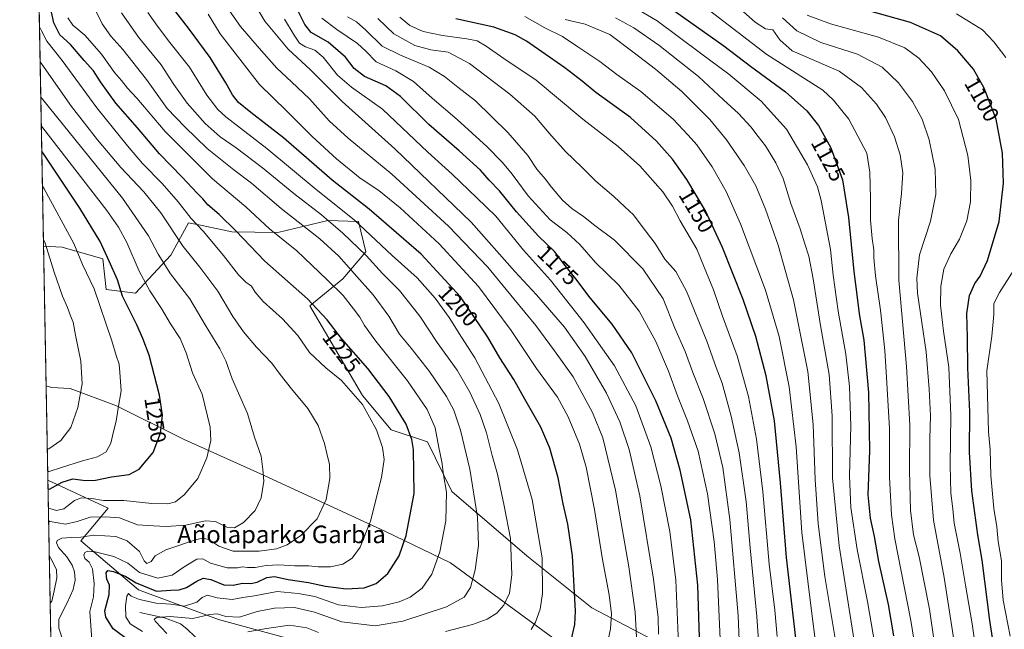
# Model space of a CAD drawing. Units: metres. Extents: x 627314 to 630754, y 4762003 to 4764381.
# Drawn here: x 627314 to 627763, y 4763555 to 4763833 of the extents above; entities that cross this region are included whole.
import ezdxf
from ezdxf.enums import TextEntityAlignment as Align

# ---------------------------------------------------------------- set-up
doc = ezdxf.new("R2010")
doc.units = ezdxf.units.M
doc.header["$MEASUREMENT"] = 0
for name, color, linetype, lineweight in [('Arbolado forestal CxS', 92, 'Continuous', 0), ('Comarca CxS', 21, 'Continuous', 0), ('Comunidad Autónoma CxS', 142, 'Continuous', 0), ('Corriente natural lineal', 142, 'Continuous', 13), ('Curva de nivel maestra', 30, 'Continuous', 30), ('Curva de nivel normal', 30, 'Continuous', 0), ('Espacio natural protegido', 121, 'Continuous', 13), ('Espacio natural protegido CxS', 121, 'Continuous', 0), ('Municipio CxS', 4, 'Continuous', 0), ('Pastizal CxS', 92, 'Continuous', 0), ('Provincia CxS', 1, 'Continuous', 0), ('Rótulo de curva de nivel directora', 7, 'Continuous', 0), ('Texto cartográfico', 7, 'Continuous', 0)]:
    doc.layers.add(name, color=color, linetype=linetype, lineweight=lineweight)
doc.styles.add('Style-Arial', font='txt')

# ---------------------------------------------------------------- blocks, each defined once
blk = doc.blocks.new('*U9')
at = {"layer": 'Arbolado forestal CxS', "color": 92, "linetype": 'Continuous', "lineweight": 0}
for points in [[(627329.6255999999, 4763485.194, 1242.696100000001), (627327.0522999996, 4763623.489200001, 1254.360000000001), (627354.4687000001, 4763610.616900001, 1243.513399999996), (627341.9962999999, 4763595.801100001, 1234.663799999995), (627368.3973000003, 4763573.344699999, 1223.8508), (627404.8192999996, 4763559.9439, 1214.502699999997), (627448.8432999998, 4763547.936100001, 1205.653999999995)], [(627624.3183000004, 4763539.2927, 1175.313599999994), (627574.9933000002, 4763565.197699999, 1198.1737), (627545.3976999996, 4763588.874299999, 1207.720600000001), (627511.2660999997, 4763618.197899999, 1219.126300000004), (627500.1095000004, 4763640.8983, 1222.331000000006), (627483.5055000001, 4763646.352700001, 1227.823499999999), (627470.5535000004, 4763662.0339, 1228.732300000003), (627446.4040999999, 4763702.955499999, 1225.457599999994), (627461.4562999997, 4763715.270300001, 1217.303799999994), (627472.0636999998, 4763727.5131, 1208.717000000004), (627468.6681000004, 4763741.440099999, 1203.820300000007), (627454.6848999998, 4763741.852700001, 1209.128800000006), (627431.9007000001, 4763736.405900001, 1218.883600000001), (627410.9315, 4763736.7073, 1225.420400000003), (627397.4203000005, 4763739.533700001, 1228.805900000007), (627391.1722999997, 4763740.840700001, 1230.611799999999), (627383.1460999995, 4763726.096700001, 1237.499899999995), (627366.9027000006, 4763708.6801, 1247.167199999996), (627353.5346999997, 4763710.373500001, 1252.744300000006), (627352.0447000006, 4763724.3303, 1250.981499999994), (627333.5356999999, 4763729.754699999, 1257.087799999994), (627325.0672000004, 4763730.1656, 1260.180099999998), (627314.1500000004, 4764316.859999999, 1194.7549)]]:
    blk.add_polyline3d(points, dxfattribs=at)

msp = doc.modelspace()

# ---------------------------------------------------------------- linework, layer by layer
at = {"layer": 'Arbolado forestal CxS', "color": 92, "linetype": 'Continuous', "lineweight": 0, "extrusion": (-0.003749402620635409, 0.2014954810945743, 0.9794822678734181), "elevation": 958752.3313336351, "flags": 128}
msp.add_lwpolyline([(-715844.039336996, -4653495.965094069), (-715844.0393369959, -4653870.959706018)], dxfattribs=at)
at = {"layer": 'Arbolado forestal CxS', "color": 92, "linetype": 'Continuous', "lineweight": 0, "extrusion": (0.001563319971288157, -0.0840132307784557, 0.9964634128179687), "elevation": -397976.762784096, "flags": 128}
msp.add_lwpolyline([(715844.7356978826, 4734291.500062472), (715844.7356978826, 4734430.310117201)], dxfattribs=at)
at = {"layer": 'Arbolado forestal CxS', "color": 92, "linetype": 'Continuous', "lineweight": 0}
for points in [[(627624.3183000004, 4763539.2927, 1175.313599999994), (627574.9933000002, 4763565.197699999, 1198.1737), (627545.3976999996, 4763588.874299999, 1207.720600000001), (627511.2660999997, 4763618.197899999, 1219.126300000004), (627500.1095000004, 4763640.8983, 1222.331000000006), (627483.5055000001, 4763646.352700001, 1227.823499999999), (627470.5535000004, 4763662.0339, 1228.732300000003), (627446.4040999999, 4763702.955499999, 1225.457599999994), (627461.4562999997, 4763715.270300001, 1217.303799999994), (627472.0636999998, 4763727.5131, 1208.717000000004), (627468.6681000004, 4763741.440099999, 1203.820300000007), (627454.6848999998, 4763741.852700001, 1209.128800000006), (627431.9007000001, 4763736.405900001, 1218.883600000001), (627410.9315, 4763736.7073, 1225.420400000003), (627397.4203000005, 4763739.533700001, 1228.805900000007), (627391.1722999997, 4763740.840700001, 1230.611799999999), (627383.1460999995, 4763726.096700001, 1237.499899999995), (627366.9027000006, 4763708.6801, 1247.167199999996), (627353.5346999997, 4763710.373500001, 1252.744300000006), (627352.0447000006, 4763724.3303, 1250.981499999994), (627333.5356999999, 4763729.754699999, 1257.087799999994), (627325.0672000004, 4763730.1656, 1260.180099999998)], [(627327.0522999996, 4763623.489200001, 1254.360000000001), (627354.4687000001, 4763610.616900001, 1243.513399999996), (627341.9962999999, 4763595.801100001, 1234.663799999995), (627368.3973000003, 4763573.344699999, 1223.8508), (627404.8192999996, 4763559.9439, 1214.502699999997), (627448.8432999998, 4763547.936100001, 1205.653999999995)]]:
    msp.add_polyline3d(points, dxfattribs=at)
at = {"layer": 'Comarca CxS', "color": 21, "linetype": 'Continuous', "lineweight": 0, "flags": 128}
msp.add_lwpolyline([(628436.960157561, 4762023.664557901), (627357.2000009735, 4762003.339982349), (627326.2514999999, 4763666.521099999), (627322.5616999994, 4763864.813200002), (627314.1500009741, 4764316.859982328), (628511.6304207522, 4764339.418616057), (630709.3400009992, 4764380.819982329), (630739.3014760902, 4762812.198785251), (630753.5300009989, 4762067.26998235), (629623.0356368244, 4762045.990393883), (629621.1852069383, 4762045.955562759)], close=True, dxfattribs=at)
at = {"layer": 'Comunidad Autónoma CxS', "color": 142, "linetype": 'Continuous', "lineweight": 0, "flags": 128}
msp.add_lwpolyline([(628436.960157561, 4762023.664557901), (627357.2000009735, 4762003.339982349), (627326.2514999999, 4763666.521099999), (627322.5616999994, 4763864.813200002), (627314.1500009741, 4764316.859982328), (628511.6304207522, 4764339.418616057), (630709.3400009992, 4764380.819982329), (630739.3014760902, 4762812.198785251), (630753.5300009989, 4762067.26998235), (629623.0356368244, 4762045.990393883), (629621.1852069383, 4762045.955562759)], close=True, dxfattribs=at)
at = {"layer": 'Corriente natural lineal', "color": 142, "linetype": 'Continuous', "lineweight": 13}
msp.add_polyline3d([(627369, 4763563, 1216.994900000005), (627380.2002999998, 4763560.6788, 1216.230500000005), (627387.5009000005, 4763557.9332, 1213.951100000006), (627390.3293000003, 4763555.6569, 1212.675700000007), (627401.7951999997, 4763544.6435, 1205.017500000002)], dxfattribs=at)
at = {"layer": 'Curva de nivel maestra', "color": 30, "linetype": 'Continuous', "lineweight": 30, "flags": 128}
for points, elevation in [([(627364.4900000002, 4763549.800100001), (627356.7699999996, 4763555.5801), (627353.4199999999, 4763560.950099999), (627352.9600000001, 4763563.780099999), (627354.9900000002, 4763571.2301), (627355.1399999997, 4763575.590100001), (627353.9500000002, 4763578.200099999), (627353.6299999999, 4763581.090100001), (627354.3899999997, 4763582.1601), (627356.9900000002, 4763581.7601), (627362.4800000006, 4763579.460100001), (627367.3200000003, 4763576.590100001), (627376.5, 4763572.8201), (627383.1200000001, 4763573.2301), (627386.9400000004, 4763573.4001), (627390.25, 4763574.4801), (627394.9100000003, 4763577.420100001), (627397.8700000001, 4763578.670100001), (627401.2599999999, 4763578.050100001), (627407.1699999999, 4763575.710100001), (627411.4400000004, 4763575.540100001), (627415.7300000006, 4763576.460100001), (627419.5, 4763576.3301), (627422.4199999999, 4763576.960100001), (627426.8399999999, 4763579.040100001), (627430.4199999999, 4763579.520099999), (627436.6399999997, 4763578.0801), (627445.9199999999, 4763576.690099999), (627453.6500000004, 4763575.0801), (627463.0700000003, 4763573.880100001), (627471.2000000002, 4763574.360099999), (627476.6399999997, 4763576.300100001), (627482.0800000001, 4763580.840100001), (627487.2000000002, 4763588.850099999), (627490.3600000005, 4763598.140100001), (627493.9699999997, 4763617.3201), (627493.7300000006, 4763637.460100001), (627493.04, 4763641.9001), (627490.4400000004, 4763648.9301), (627482.6600000003, 4763661.5601), (627472.8799999999, 4763674.380100001), (627460.9100000003, 4763687.9801), (627454.2999999998, 4763696.620100001), (627445.4100000003, 4763706.120100001), (627425.9500000002, 4763723.290100001), (627412.6799999997, 4763737.100099999), (627405.1299999999, 4763744.630100001), (627399.9400000004, 4763749.0601), (627397.6600000003, 4763751.6801), (627395.0199999996, 4763754.390100001), (627388.3099999997, 4763761.690099999), (627377.9699999997, 4763772.200099999), (627367.9299999997, 4763784.0801), (627357.9600000001, 4763795.420100001), (627350.9600000001, 4763805.0801), (627347.75, 4763810.1801), (627343.5199999996, 4763814.850099999), (627337.3099999997, 4763822.0801), (627332.4699999997, 4763826.600099999), (627329.7400000002, 4763832.090100001), (627327.8799999999, 4763840.4301)], 1225), ([(627565.6200000001, 4763550.3201), (627567.3700000001, 4763557.5701), (627567.6900000004, 4763563.600099999), (627566.3200000003, 4763588.9101), (627564.1399999997, 4763603.350099999), (627561.9699999997, 4763612.620100001), (627559.6799999997, 4763624.5601), (627555.9000000004, 4763638.090100001), (627551.7699999996, 4763647.550100001), (627544.4699999997, 4763660.360099999), (627539.5199999996, 4763669.350099999), (627533.0499999998, 4763679.190099999), (627527.6200000001, 4763688.600099999), (627515.1500000004, 4763706.9801), (627497.2400000002, 4763726.530099999), (627473.5800000001, 4763747.090100001), (627456.7100000001, 4763760.2301), (627434.5099999999, 4763779.550100001), (627419.5800000001, 4763791.0801), (627413.9299999997, 4763795.7501), (627411.1399999997, 4763799.2501), (627408.2199999997, 4763804.700099999), (627401, 4763816.2401), (627391.0899999999, 4763829.550100001), (627383.8799999999, 4763839.020099999)], 1200), ([(627624.3600000005, 4763546.770099999), (627623.4299999997, 4763575.520099999), (627620.1500000004, 4763605.360099999), (627615.4100000003, 4763628.030099999), (627611.2000000002, 4763642.600099999), (627604.2999999998, 4763659.670100001), (627593.2699999996, 4763681.540100001), (627584.3600000005, 4763694.600099999), (627574.3799999999, 4763706.600099999), (627567.7999999998, 4763715.2401), (627562.9699999997, 4763721.280099999), (627558.0999999996, 4763727.720100001), (627550.7699999996, 4763734.7501), (627540.7400000002, 4763745.840100001), (627532.8899999997, 4763755.4101), (627528.2300000006, 4763760.3301), (627524.2999999998, 4763764.8201), (627514.5899999999, 4763773.700099999), (627500.7199999997, 4763785.630100001), (627487.7999999998, 4763798.4301), (627481.0499999998, 4763803.290100001), (627471.4600000001, 4763807.5801), (627466.7300000006, 4763811.1801), (627462.75, 4763816.360099999), (627454.8399999999, 4763823.2501), (627447.04, 4763827.6501), (627444.1900000004, 4763831.280099999), (627440.9500000002, 4763837.700099999)], 1175), ([(627610.3499999996, 4763839.200099999), (627635.3300000001, 4763821.600099999), (627647.4400000004, 4763812.2501), (627663.3399999999, 4763800.520099999), (627673.1600000003, 4763791.860099999), (627678.4699999997, 4763785.190099999), (627684.0499999998, 4763774.960100001), (627689.3399999999, 4763760.4001), (627692.1500000004, 4763743.2401), (627694.4900000002, 4763718.5801), (627696.1100000005, 4763706.720100001), (627697.04, 4763699.350099999), (627699.04, 4763687.220100001), (627701.1900000004, 4763663.4001), (627701.6399999997, 4763637.0001), (627701, 4763616.7301), (627701.9699999997, 4763606.030099999), (627703.75, 4763597.780099999), (627705.8200000003, 4763586.340100001), (627710.2400000002, 4763566.770099999), (627712.6100000005, 4763552.4101)], 1125), ([(627766.1699999999, 4763497.300100001), (627756.5, 4763559.460100001), (627753, 4763586.9801), (627751.1299999999, 4763598.530099999), (627748.3600000005, 4763618.530099999), (627747.3399999999, 4763636.2601), (627747.4100000003, 4763654.6601), (627746.5700000003, 4763674.670100001), (627746.4400000004, 4763688.540100001), (627746.1200000001, 4763699.4101), (627747.2699999996, 4763707.5801), (627749.7400000002, 4763713.1501), (627752.1600000003, 4763716.4101), (627755.5499999998, 4763723.610099999), (627760.8700000001, 4763741.440099999), (627762.79, 4763758.940099999), (627762.3300000001, 4763772.640100001), (627759.4100000003, 4763788.020099999), (627754.0499999998, 4763802.210100001), (627749.1200000001, 4763810.8301), (627741.9800000006, 4763819.2601), (627734.04, 4763826.020099999), (627720.3499999996, 4763832.2401), (627699.6399999997, 4763837.9901)], 1100), ([(627669.5199999996, 4763539.4901), (627663.8099999997, 4763588.190099999), (627661.1399999997, 4763622.1801), (627658.3499999996, 4763650.5001), (627654.5499999998, 4763670.960100001), (627649.8899999997, 4763688.9801), (627644.0800000001, 4763705.840100001), (627634.6600000003, 4763729.4901), (627626.9000000004, 4763746.2601), (627618.3899999997, 4763760.5601), (627611.79, 4763769.890100001), (627604.6200000001, 4763778.0601), (627592.7000000002, 4763788.780099999), (627576.8899999997, 4763800.200099999), (627570.6200000001, 4763805.360099999), (627562.75, 4763811.530099999), (627545.2000000002, 4763823.700099999), (627540.0499999998, 4763826.5801), (627530.4199999999, 4763830.0801), (627513.0800000001, 4763833.8101)], 1150), ([(627327.1279999996, 4763619.418099999), (627327.79, 4763619.280099999), (627333.4900000002, 4763622.5001), (627338.3300000001, 4763623.970100001), (627344.1900000004, 4763623.2301), (627348.6600000003, 4763623.380100001), (627356.0300000003, 4763624.9301), (627364, 4763626.030099999), (627368.7000000002, 4763628.5101), (627374.9800000006, 4763635.9801), (627378.4100000003, 4763644.850099999), (627379.2699999996, 4763653.040100001), (627377.8499999996, 4763662.1601), (627373.2000000002, 4763680.450099999), (627370.2599999999, 4763688.0701), (627367.5199999996, 4763694.2601), (627361.0999999996, 4763707.380100001), (627358.75, 4763714.7501), (627354.9900000002, 4763723.3101), (627350.8899999997, 4763732.2301), (627341.5899999999, 4763747.540100001), (627324.9299999997, 4763772.610099999), (627324.2638999998, 4763773.335300001)], 1250)]:
    msp.add_lwpolyline(points, dxfattribs=dict(at, elevation=elevation))
at = {"layer": 'Curva de nivel normal', "color": 30, "linetype": 'Continuous', "lineweight": 0, "flags": 128}
for points, elevation in [([(627595.5, 4763551.82), (627594.8399999999, 4763563.26), (627592.0099999999, 4763583.930000001), (627585.8799999999, 4763618.859999999), (627580.04, 4763642.66), (627575.4000000004, 4763654.24), (627566.54, 4763670.49), (627558.0499999998, 4763682.460000001), (627549.5499999998, 4763693.939999999), (627539.5099999999, 4763706.15), (627527.6200000001, 4763720.560000001), (627509.7000000002, 4763739.350000001), (627483.9100000003, 4763763.02), (627463.9800000006, 4763779.42), (627455.2800000003, 4763787.390000001), (627446.2400000002, 4763797.300000001), (627438.1699999999, 4763805.16), (627431.3600000005, 4763811.380000001), (627423.3300000001, 4763820.470000001), (627414.8899999997, 4763830.34), (627403.8200000003, 4763846.34)], 1190), ([(627605.5199999996, 4763553.220000001), (627605.3700000001, 4763560.779999999), (627603.2400000002, 4763578.220000001), (627596.9100000003, 4763616.300000001), (627592.0999999996, 4763637.42), (627587.8300000001, 4763649.970000001), (627581.7800000003, 4763663.16), (627571.9600000001, 4763679.869999999), (627562.5300000003, 4763693.17), (627549.8600000005, 4763707.939999999), (627539.9600000001, 4763718.66), (627520.04, 4763741.15), (627485.2199999997, 4763774.480000001), (627461.1799999997, 4763796.180000001), (627446.7300000006, 4763810.65), (627436.5300000003, 4763820), (627425.9800000006, 4763832.83), (627417.2000000002, 4763847.66)], 1185), ([(627381.2300000006, 4763553.51), (627376.04, 4763559.02), (627375.5099999999, 4763559.960000001), (627376.6399999997, 4763560.83), (627382.8200000003, 4763561.180000001), (627393.1600000003, 4763560.33), (627400.8300000001, 4763562.140000001), (627404.1600000003, 4763562.529999999), (627408.2000000002, 4763561.199999999), (627414.4299999997, 4763560.91), (627422.4000000004, 4763563.5), (627430.29, 4763565.08), (627439.4500000002, 4763565.42), (627448.5300000003, 4763563.289999999), (627460.9900000002, 4763558.83), (627476.2000000002, 4763556.960000001), (627488.9199999999, 4763559.119999999), (627508.79, 4763565.640000001), (627516.9199999999, 4763570), (627519.6900000004, 4763574.51), (627521.8899999997, 4763582.58), (627523.3399999999, 4763593.600000001), (627522.8499999996, 4763606.57), (627519.5, 4763628.5), (627515.1600000003, 4763646.24), (627512.0899999999, 4763655.279999999), (627508.7400000002, 4763661.560000001), (627501.0199999996, 4763672.949999999), (627492.6200000001, 4763683.600000001), (627487.3200000003, 4763690.039999999), (627482.4900000002, 4763698.180000001), (627475.3700000001, 4763707.980000001), (627466.6200000001, 4763717.74), (627459.75, 4763725.529999999), (627451.0099999999, 4763733.430000001), (627433.3200000003, 4763747.33), (627419.8399999999, 4763758.92), (627411.8300000001, 4763764.939999999), (627399.5800000001, 4763774.699999999), (627389.4800000006, 4763784.539999999), (627381.4699999997, 4763792.869999999), (627371.9100000003, 4763806.210000001), (627361.1799999997, 4763819.92), (627355.75, 4763825.890000001), (627351.8200000003, 4763831.52), (627346.4000000004, 4763842.5)], 1215), ([(627733.2599999999, 4763535.100000001), (627729.0899999999, 4763564.52), (627724.3099999997, 4763588.390000001), (627721.8099999997, 4763598.560000001), (627720.3300000001, 4763609.74), (627719.8600000005, 4763627.850000001), (627720.0800000001, 4763648.480000001), (627718.6399999997, 4763675.26), (627715.0999999996, 4763714.680000001), (627714.9900000002, 4763741.930000001), (627716.3600000005, 4763754.100000001), (627716.8600000005, 4763763.609999999), (627715.7100000001, 4763771.880000001), (627713.0499999998, 4763780.01), (627708.9400000004, 4763788.880000001), (627704.9199999999, 4763794.859999999), (627698, 4763802.59), (627687.8499999996, 4763809.949999999), (627666.4500000002, 4763819.300000001), (627660.8499999996, 4763824.210000001), (627657.6799999997, 4763828.869999999), (627654.2100000001, 4763829.300000001), (627649.5499999998, 4763832.26), (627637.5199999996, 4763843.100000001)], 1115), ([(627705.9600000001, 4763538.039999999), (627700.75, 4763568.16), (627696.0899999999, 4763591.83), (627693.2199999997, 4763610.960000001), (627692.5999999996, 4763625.42), (627693.1200000001, 4763648.17), (627692.6299999999, 4763666.119999999), (627690.8700000001, 4763680.949999999), (627687.4400000004, 4763700.52), (627685.1100000005, 4763716.859999999), (627683.8499999996, 4763728.57), (627679.7100000001, 4763750.980000001), (627677.9100000003, 4763757.15), (627673.4500000002, 4763767.300000001), (627663.8799999999, 4763783.5), (627652.3600000005, 4763796.26), (627637.4699999997, 4763808.58), (627624.6100000005, 4763818.140000001), (627604.8600000005, 4763832.970000001), (627595.9699999997, 4763838.16)], 1130), ([(627723.5800000001, 4763540.560000001), (627720.5800000001, 4763559.390000001), (627713.2699999996, 4763596.630000001), (627711.7800000003, 4763607.58), (627710.7999999998, 4763624.859999999), (627710.8799999999, 4763647), (627709.4800000006, 4763670.199999999), (627708.7000000002, 4763682.600000001), (627706.7199999997, 4763700.939999999), (627704.5, 4763716.560000001), (627703.7300000006, 4763724.76), (627703.7100000001, 4763728.460000001), (627702.9400000004, 4763733.699999999), (627702.2100000001, 4763741.970000001), (627702.0999999996, 4763751.869999999), (627701.9000000004, 4763763.83), (627700.4100000003, 4763772.5), (627692.3099999997, 4763788.109999999), (627685.2800000003, 4763796.789999999), (627680.3600000005, 4763801.34), (627654.8399999999, 4763817.59), (627624.2000000002, 4763841.109999999)], 1120), ([(627370.1299999999, 4763554.439999999), (627364.5, 4763557.84), (627362.5999999996, 4763561.060000001), (627362.3700000001, 4763566.15), (627363.0700000003, 4763570.539999999), (627363.8200000003, 4763571.67), (627364.9400000004, 4763570.59), (627368.7800000003, 4763568.960000001), (627376.4299999997, 4763567.390000001), (627383.1500000004, 4763566.930000001), (627389.2599999999, 4763566.02), (627394.9299999997, 4763567.75), (627397.3399999999, 4763569.859999999), (627399.7800000003, 4763571), (627404.2599999999, 4763569.789999999), (627411.1200000001, 4763569), (627415.8499999996, 4763569.980000001), (627421.25, 4763570.689999999), (627431.5199999996, 4763572.640000001), (627441.1600000003, 4763571.77), (627448.8200000003, 4763570.430000001), (627459.4699999997, 4763566.640000001), (627469.8399999999, 4763565.32), (627479.54, 4763566.16), (627487.1799999997, 4763567.9), (627492.2000000002, 4763570.08), (627497.6900000004, 4763574.220000001), (627502.0999999996, 4763580.600000001), (627505.7400000002, 4763590.779999999), (627508.4500000002, 4763604.880000001), (627508.8099999997, 4763618.01), (627507.4800000006, 4763625.82), (627506.6100000005, 4763631.850000001), (627505.3600000005, 4763638.279999999), (627503.6900000004, 4763647.33), (627499.9500000002, 4763655.680000001), (627490.9299999997, 4763668.710000001), (627476.54, 4763686.810000001), (627471.3200000003, 4763693.949999999), (627469.3399999999, 4763697.77), (627466.4400000004, 4763701.600000001), (627461.7400000002, 4763707.710000001), (627454.1799999997, 4763714.980000001), (627440.4600000001, 4763728.07), (627428.0199999996, 4763738.039999999), (627417.25, 4763748.029999999), (627402.1500000004, 4763760.930000001), (627380.4500000002, 4763782.52), (627367.6100000005, 4763797.65), (627363.25, 4763802.279999999), (627360.5599999997, 4763805.66), (627357.4299999997, 4763809.380000001), (627351.4400000004, 4763817.65), (627343.8200000003, 4763826.42), (627338.4000000004, 4763830.980000001), (627336.0700000003, 4763834.34)], 1220), ([(627508.4000000004, 4763554.430000001), (627520.6600000003, 4763557.52), (627527.3700000001, 4763559.970000001), (627531.6699999999, 4763562.699999999), (627534.9400000004, 4763566.350000001), (627537.4600000001, 4763571.859999999), (627538.5899999999, 4763580.24), (627537.9199999999, 4763596.789999999), (627535.0499999998, 4763611.710000001), (627532.0999999996, 4763626.109999999), (627529.6900000004, 4763634.630000001), (627526.9600000001, 4763644.970000001), (627524.0800000001, 4763653.4), (627519.4900000002, 4763663.5), (627513.5800000001, 4763673.529999999), (627504.5199999996, 4763686.199999999), (627496.6200000001, 4763698.220000001), (627487.3200000003, 4763709.859999999), (627479.6200000001, 4763717.730000001), (627472.1100000005, 4763725.890000001), (627461.4800000006, 4763736.140000001), (627451.7300000006, 4763744.369999999), (627439.1100000005, 4763754.100000001), (627424.8099999997, 4763765.92), (627412.9199999999, 4763775.02), (627405.5599999997, 4763780), (627398.75, 4763786.15), (627390.4800000006, 4763795.32), (627384.4900000002, 4763803.890000001), (627378.6200000001, 4763812.91), (627368.3899999997, 4763825.460000001), (627360.5800000001, 4763836.58)], 1210), ([(627547.3700000001, 4763555.289999999), (627549.4500000002, 4763558.689999999), (627551.5300000003, 4763564.640000001), (627552.5800000001, 4763571.699999999), (627552.3600000005, 4763588), (627547.8600000005, 4763614.609999999), (627541.2300000006, 4763637.32), (627532.6500000004, 4763658.41), (627521.7199999997, 4763679.15), (627515.5599999997, 4763688.619999999), (627510.04, 4763697.630000001), (627503.6699999999, 4763706.41), (627495.4299999997, 4763715.640000001), (627483.9800000006, 4763725.930000001), (627466.6500000004, 4763742.230000001), (627449.29, 4763755.930000001), (627426.8099999997, 4763774.66), (627408.1900000004, 4763789.15), (627404.5199999996, 4763792.529999999), (627399.5099999999, 4763799.02), (627391.5899999999, 4763811.720000001), (627382.6600000003, 4763823.109999999), (627377.0300000003, 4763830.49), (627372.5499999998, 4763836.680000001)], 1205), ([(627581.8799999999, 4763547.67), (627583.5499999998, 4763555.560000001), (627583.9800000006, 4763562.390000001), (627582.9800000006, 4763571.07), (627579.8799999999, 4763587.310000001), (627576.29, 4763610.02), (627572.4400000004, 4763629.41), (627569.3799999999, 4763639.77), (627564.3300000001, 4763652.279999999), (627559.3799999999, 4763661.25), (627549.7999999998, 4763674.42), (627538.2100000001, 4763691.640000001), (627523.4400000004, 4763711.76), (627505.5, 4763731.180000001), (627487.7199999997, 4763747.710000001), (627477.8600000005, 4763755.58), (627469.4900000002, 4763761.140000001), (627458.6399999997, 4763769.970000001), (627447.5999999996, 4763780.24), (627435.8300000001, 4763791.890000001), (627423.5, 4763803.92), (627405.5499999998, 4763827), (627400.0300000003, 4763836)], 1195), ([(627614.7999999998, 4763544.949999999), (627613.4199999999, 4763577.84), (627610.7000000002, 4763600.02), (627606.5700000003, 4763620.800000001), (627601.9199999999, 4763638.600000001), (627595.0999999996, 4763657.390000001), (627585.4100000003, 4763675.57), (627571.5099999999, 4763695.26), (627561.4400000004, 4763708.17), (627556.2300000006, 4763714.66), (627543.9500000002, 4763728.4), (627531.2199999997, 4763743.789999999), (627522.5800000001, 4763752.220000001), (627511.3799999999, 4763762.960000001), (627500.2999999998, 4763773.08), (627479.6399999997, 4763792.640000001), (627465.4600000001, 4763802.609999999), (627459.0899999999, 4763808.199999999), (627452.4800000006, 4763816.390000001), (627448.8099999997, 4763819.539999999), (627444.4299999997, 4763821.100000001), (627441.7800000003, 4763822.779999999), (627439.2800000003, 4763826.430000001), (627434.8700000001, 4763833.75)], 1180), ([(627633.6399999997, 4763550.92), (627632.4500000002, 4763578.140000001), (627630.8200000003, 4763595.480000001), (627627.8399999999, 4763617.26), (627623.5700000003, 4763636.66), (627618.75, 4763650.51), (627614.0999999996, 4763661.859999999), (627610.0999999996, 4763673.189999999), (627604.2000000002, 4763686.630000001), (627596.6299999999, 4763700.5), (627587.3499999996, 4763712.390000001), (627576.7800000003, 4763722.76), (627569.5899999999, 4763730.970000001), (627563.5999999996, 4763736.359999999), (627556.04, 4763742.220000001), (627546.0199999996, 4763753.119999999), (627538.7400000002, 4763763.02), (627534.4000000004, 4763768.32), (627527.3499999996, 4763775.439999999), (627513.6900000004, 4763787.91), (627502.2999999998, 4763797.689999999), (627493.7800000003, 4763805.220000001), (627485.6799999997, 4763810.130000001), (627476.7300000006, 4763814.180000001), (627472.0300000003, 4763819.08), (627468.1399999997, 4763822.630000001), (627458.8300000001, 4763829.050000001), (627451.9199999999, 4763834.07)], 1170), ([(627642.79, 4763535.4), (627641.7999999998, 4763561.66), (627637.9800000006, 4763605.430000001), (627634.7599999999, 4763629.220000001), (627631.1900000004, 4763644.59), (627625.9000000004, 4763660.699999999), (627621.0499999998, 4763672.470000001), (627617.5599999997, 4763682.15), (627612.9600000001, 4763692.699999999), (627607.5499999998, 4763706.140000001), (627598.3099999997, 4763719.75), (627585.3799999999, 4763732.82), (627576.4400000004, 4763739.539999999), (627571.2999999998, 4763743.74), (627565.9000000004, 4763747.34), (627561.7000000002, 4763751.130000001), (627556.6399999997, 4763757.07), (627553.8399999999, 4763760.789999999), (627550.0599999997, 4763765.210000001), (627545.8399999999, 4763771.449999999), (627536.7599999999, 4763782.039999999), (627521.9800000006, 4763796.480000001), (627513.9600000001, 4763802.619999999), (627507.9500000002, 4763807.5), (627500.9100000003, 4763811.720000001), (627487.8799999999, 4763817.33), (627479.4100000003, 4763821.300000001), (627472.0700000003, 4763828.730000001), (627467.7300000006, 4763832.529999999), (627463.6799999997, 4763834.74)], 1165), ([(627651.4100000003, 4763545.939999999), (627650.3700000001, 4763561.279999999), (627647.3399999999, 4763592.539999999), (627645.4100000003, 4763613.75), (627642.2300000006, 4763635.930000001), (627638.6699999999, 4763652.600000001), (627634.4299999997, 4763667.600000001), (627631.7599999999, 4763674.83), (627627.54, 4763686.82), (627618.2800000003, 4763709.560000001), (627613.3200000003, 4763718.529999999), (627608.4000000004, 4763724.230000001), (627604.0099999999, 4763731.439999999), (627597.5599999997, 4763739.66), (627594, 4763744.430000001), (627590.04, 4763748.140000001), (627585.0599999997, 4763752.82), (627576.8600000005, 4763759.779999999), (627570.4800000006, 4763766.16), (627563.0300000003, 4763773.380000001), (627555.6299999999, 4763781.67), (627549.0800000001, 4763789.439999999), (627537.6600000003, 4763799.529999999), (627519.2999999998, 4763813.480000001), (627509.5300000003, 4763818.600000001), (627501.7100000001, 4763819.680000001), (627494.2999999998, 4763821.75), (627484.8300000001, 4763826.949999999), (627477.5300000003, 4763833.980000001)], 1160), ([(627659.6600000003, 4763552.180000001), (627658.54, 4763564.15), (627655.9000000004, 4763585.109999999), (627653.0999999996, 4763618.180000001), (627650.2199999997, 4763642.16), (627646.4699999997, 4763661.65), (627641.3200000003, 4763680.140000001), (627634.7300000006, 4763698.279999999), (627630.54, 4763710.230000001), (627626.29, 4763720.539999999), (627622.9699999997, 4763728.730000001), (627615.3200000003, 4763741.75), (627611.9199999999, 4763748.359999999), (627607.4400000004, 4763754.869999999), (627596.9800000006, 4763766.75), (627587.1399999997, 4763775.58), (627571.0099999999, 4763788.109999999), (627549.7400000002, 4763805.84), (627534.9299999997, 4763815.699999999), (627526.8099999997, 4763821.439999999), (627522.7800000003, 4763823.77), (627518.0099999999, 4763824.789999999), (627506.9699999997, 4763826.210000001), (627498.2000000002, 4763828.100000001), (627492.1399999997, 4763830.74), (627487.5099999999, 4763834.66)], 1155), ([(627677.5800000001, 4763545.84), (627674.9199999999, 4763566.26), (627670.8600000005, 4763599.600000001), (627668.29, 4763638.600000001), (627665.1200000001, 4763666), (627660.4400000004, 4763688.930000001), (627654.25, 4763710.01), (627642.8799999999, 4763740.310000001), (627636.3700000001, 4763755.140000001), (627629.9199999999, 4763766.350000001), (627622.8799999999, 4763776.380000001), (627619.0300000003, 4763780.710000001), (627612.1799999997, 4763788.01), (627597.4500000002, 4763800.65), (627586.5199999996, 4763808.380000001), (627578.6600000003, 4763814.32), (627568.6399999997, 4763821.039999999), (627561.7300000006, 4763825.75), (627553.5800000001, 4763829.67), (627544.4699999997, 4763834.859999999)], 1145), ([(627686.7599999999, 4763546.710000001), (627681.3600000005, 4763579.430000001), (627678.2100000001, 4763603.460000001), (627676.9299999997, 4763623.680000001), (627676.0700000003, 4763648.859999999), (627673.5800000001, 4763673), (627666.9800000006, 4763705.600000001), (627660.0199999996, 4763730.609999999), (627654.2000000002, 4763746.960000001), (627649.8099999997, 4763757.630000001), (627644.6100000005, 4763766.939999999), (627636.5499999998, 4763778.710000001), (627628.8600000005, 4763787.960000001), (627616.04, 4763800.699999999), (627604.1100000005, 4763810.859999999), (627593.7699999996, 4763818.76), (627583.2100000001, 4763826.730000001), (627572.0999999996, 4763831.449999999), (627562.8399999999, 4763833.600000001)], 1140), ([(627695.6299999999, 4763544.369999999), (627687.7999999998, 4763593.539999999), (627684.8600000005, 4763624.449999999), (627684.6100000005, 4763652.730000001), (627683.29, 4763671.67), (627679.3399999999, 4763693.960000001), (627676.04, 4763715.27), (627674.04, 4763725.600000001), (627672.0099999999, 4763731.710000001), (627670, 4763738.09), (627665.8399999999, 4763749.600000001), (627662.2999999998, 4763761.050000001), (627658.9900000002, 4763768.230000001), (627654.2999999998, 4763775.84), (627650.9500000002, 4763780.140000001), (627647.5599999997, 4763784.640000001), (627641.8899999997, 4763790.699999999), (627635.1399999997, 4763796.869999999), (627623.7699999996, 4763807.57), (627605.6200000001, 4763821.82), (627594.2699999996, 4763829.710000001), (627585.8099999997, 4763834.26)], 1135), ([(627741.9800000006, 4763538.880000001), (627735.7699999996, 4763579.100000001), (627730.8099999997, 4763605.220000001), (627729.1600000003, 4763625.600000001), (627729.1799999997, 4763642.26), (627729.5300000003, 4763652.74), (627728.9100000003, 4763664.99), (627727.5800000001, 4763681.91), (627723.6200000001, 4763708.699999999), (627723.2100000001, 4763715.609999999), (627724.5599999997, 4763726.230000001), (627729.4800000006, 4763741.51), (627731.8899999997, 4763753.74), (627731.7000000002, 4763765.230000001), (627728.9400000004, 4763778.710000001), (627725.7800000003, 4763788.039999999), (627721.3200000003, 4763796.08), (627714.8799999999, 4763804.640000001), (627707.4400000004, 4763811.84), (627696.2000000002, 4763817.720000001), (627679.5099999999, 4763823.100000001), (627668.4800000006, 4763828.32), (627662.0300000003, 4763834.27)], 1110), ([(627752.6200000001, 4763529.289999999), (627748.5199999996, 4763557.970000001), (627745.4299999997, 4763575.609999999), (627742.9900000002, 4763590.16), (627740.3499999996, 4763603.850000001), (627739.7199999997, 4763610.380000001), (627738.8200000003, 4763617.49), (627738.4500000002, 4763630.289999999), (627738.8499999996, 4763652.869999999), (627737.8200000003, 4763675.01), (627735.4800000006, 4763691.32), (627734.0800000001, 4763703.27), (627734.1600000003, 4763711.939999999), (627735.6299999999, 4763719.730000001), (627738.7599999999, 4763726.609999999), (627742.7599999999, 4763733.4), (627746.1399999997, 4763741.779999999), (627747.75, 4763750.310000001), (627747.8799999999, 4763760.07), (627746.5300000003, 4763771.460000001), (627742.3200000003, 4763787.869999999), (627735.9100000003, 4763800.99), (627729.9100000003, 4763809.65), (627724.2000000002, 4763815.960000001), (627717.8600000005, 4763820.630000001), (627705.7599999999, 4763825.529999999), (627683.9199999999, 4763831.5), (627673.2400000002, 4763835.550000001)], 1105), ([(627763.8899999997, 4763816.220000001), (627758.3200000003, 4763823.32), (627753.2599999999, 4763828.75), (627741.4199999999, 4763836.189999999)], 1095), ([(627347.1100000005, 4763550.539999999), (627346.1100000005, 4763563.470000001), (627347.7999999998, 4763570.199999999), (627348.1299999999, 4763576.26), (627347.4100000003, 4763582.970000001), (627345.9000000004, 4763586.050000001), (627343.8799999999, 4763587.66), (627343.3300000001, 4763589.199999999), (627343.9100000003, 4763590.4), (627345.1699999999, 4763591.050000001), (627348.5899999999, 4763590.810000001), (627357.0499999998, 4763588.619999999), (627363.4900000002, 4763585.619999999), (627368.8200000003, 4763581.310000001), (627377.1500000004, 4763578.689999999), (627383.6500000004, 4763580.050000001), (627389.1299999999, 4763583.91), (627394.9600000001, 4763587.380000001), (627397.7300000006, 4763587.51), (627401.1299999999, 4763585.630000001), (627408.8300000001, 4763583.51), (627413.5, 4763583.4), (627415.8300000001, 4763583.939999999), (627418.0599999997, 4763583.539999999), (627421.5199999996, 4763583.539999999), (627426.5499999998, 4763584.49), (627432.29, 4763584.779999999), (627439.6100000005, 4763584.34), (627445.9600000001, 4763584.390000001), (627450.2800000003, 4763583.880000001), (627455.8300000001, 4763583.890000001), (627461.5, 4763585.17), (627465.7300000006, 4763587.84), (627469.4400000004, 4763592.859999999), (627474.1399999997, 4763604.66), (627479.1799999997, 4763624.609999999), (627480.3399999999, 4763632.779999999), (627479.5700000003, 4763638.34), (627476.7999999998, 4763646.310000001), (627470.4500000002, 4763657.92), (627460.8399999999, 4763668.84), (627453.8300000001, 4763674.619999999), (627446.3799999999, 4763681.720000001), (627440.9299999997, 4763689.369999999), (627433.9299999997, 4763697.039999999), (627425.1600000003, 4763704.939999999), (627421.4600000001, 4763709.24), (627419.8300000001, 4763711.939999999), (627417.3399999999, 4763713.66), (627413.9199999999, 4763717.060000001), (627407.0599999997, 4763725.869999999), (627397.7699999996, 4763736.92), (627392.4000000004, 4763742.82), (627386.4199999999, 4763750.4), (627379.0899999999, 4763758.680000001), (627370.0800000001, 4763767.9), (627363.3899999997, 4763775.880000001), (627349.2599999999, 4763793.220000001), (627333.4500000002, 4763814.779999999), (627326.5700000003, 4763823.59), (627323.8899999997, 4763828.619999999), (627323.2049000004, 4763830.249500001)], 1230), ([(627333.6200000001, 4763550.84), (627332.0700000003, 4763555.850000001), (627331.9900000002, 4763560.029999999), (627335.8200000003, 4763567.449999999), (627338.5999999996, 4763573.58), (627339.5, 4763577.84), (627339.2199999997, 4763581.640000001), (627338.0700000003, 4763584.59), (627335.6500000004, 4763588.42), (627331.9199999999, 4763592.699999999), (627330.8600000005, 4763594.779999999), (627331.2800000003, 4763595.930000001), (627333.3899999997, 4763596.9), (627337.6600000003, 4763597.34), (627341.9600000001, 4763597.4), (627348.0300000003, 4763598.32), (627357.9500000002, 4763597.730000001), (627363.1699999999, 4763595.730000001), (627368.7599999999, 4763590.82), (627370.8799999999, 4763586.600000001), (627372.0800000001, 4763585.470000001), (627374.1299999999, 4763586.359999999), (627375.9000000004, 4763588.91), (627380.8200000003, 4763591.619999999), (627394.8200000003, 4763596.33), (627397.6200000001, 4763596.980000001), (627400.3399999999, 4763596.4), (627404.9100000003, 4763593.279999999), (627411.4900000002, 4763590.980000001), (627423.4000000004, 4763590.970000001), (627431.2999999998, 4763592.15), (627436.1600000003, 4763593.92), (627442.2999999998, 4763598.16), (627449.7699999996, 4763605.84), (627453.9500000002, 4763614.600000001), (627455.54, 4763624.26), (627455.4299999997, 4763630.600000001), (627454.1699999999, 4763635.600000001), (627453.1600000003, 4763640.17), (627450.3399999999, 4763648.380000001), (627445.5899999999, 4763656.100000001), (627438.1600000003, 4763665.060000001), (627433.0099999999, 4763671.600000001), (627429.1500000004, 4763676.83), (627422.2100000001, 4763684.039999999), (627416.1600000003, 4763691.08), (627411.3200000003, 4763698.08), (627404.4600000001, 4763709.680000001), (627396.2999999998, 4763720.65), (627388.6799999997, 4763730.07), (627378.5099999999, 4763745.300000001), (627370.7800000003, 4763754.9), (627360.2100000001, 4763765.99), (627349.6399999997, 4763778.59), (627337.7100000001, 4763793.91), (627324.1799999997, 4763813.220000001), (627323.5017999997, 4763814.292300001)], 1235), ([(627327.4036999998, 4763604.6029), (627328.0599999997, 4763604.560000001), (627334.9900000002, 4763603.430000001), (627340.3300000001, 4763604.619999999), (627346.2300000006, 4763606.5), (627353.3499999996, 4763606.730000001), (627359.6299999999, 4763606.180000001), (627367.7999999998, 4763603.050000001), (627375.2199999997, 4763602.539999999), (627380.9600000001, 4763602.300000001), (627389.8600000005, 4763602.930000001), (627398.6799999997, 4763604.9), (627403.4900000002, 4763604.52), (627408.6799999997, 4763602.029999999), (627412.0800000001, 4763601.74), (627416.2100000001, 4763604.17), (627421.4600000001, 4763609.600000001), (627424.2699999996, 4763615.300000001), (627425.5, 4763623.02), (627425.04, 4763628.26), (627424.2199999997, 4763634.439999999), (627421.2999999998, 4763642.970000001), (627418, 4763653.77), (627411.0300000003, 4763669.65), (627408.1200000001, 4763677.800000001), (627405.4299999997, 4763683.4), (627398.7400000002, 4763694.27), (627391.8099999997, 4763706.060000001), (627382.9199999999, 4763717.57), (627377.3099999997, 4763726.430000001), (627372.8200000003, 4763734.939999999), (627360.9900000002, 4763752.060000001), (627324.4800000006, 4763797.189999999), (627323.8021999998, 4763798.147600001)], 1240), ([(627327.29, 4763610.7126), (627327.9500000002, 4763610.460000001), (627330.9900000002, 4763609.600000001), (627334.3200000003, 4763610.289999999), (627339.1500000004, 4763614.140000001), (627342.3899999997, 4763615.34), (627347.0499999998, 4763615.08), (627352.2999999998, 4763614.08), (627361.5999999996, 4763614.119999999), (627374.3799999999, 4763612.810000001), (627381.7800000003, 4763612.640000001), (627385.2400000002, 4763613.57), (627389.1900000004, 4763616.810000001), (627395.4199999999, 4763624.26), (627399.5, 4763633.600000001), (627401.2999999998, 4763641.5), (627401, 4763647.560000001), (627397.4100000003, 4763662.619999999), (627392.9400000004, 4763672.390000001), (627390.1100000005, 4763681.550000001), (627387.2699999996, 4763688.060000001), (627382.9600000001, 4763694.75), (627378.8200000003, 4763701.720000001), (627373.4900000002, 4763709.720000001), (627368.5999999996, 4763718.75), (627363.0199999996, 4763731.850000001), (627359.2400000002, 4763738.84), (627353.9199999999, 4763746.449999999), (627324.7199999997, 4763784.060000001), (627324.0489999996, 4763784.8859)], 1245), ([(627326.9791000001, 4763627.420600001), (627327.6399999997, 4763627.310000001), (627333.2199999997, 4763629.17), (627342.7599999999, 4763632.199999999), (627349.5800000001, 4763634.01), (627353.5800000001, 4763636.4), (627355.6399999997, 4763640.300000001), (627356.9500000002, 4763645.600000001), (627358.2199999997, 4763650.26), (627359.0499999998, 4763656.26), (627360.3600000005, 4763664.220000001), (627359.8799999999, 4763672.460000001), (627359.5599999997, 4763676.33), (627358.1600000003, 4763680.27), (627356.0999999996, 4763687.039999999), (627348.0499999998, 4763710.680000001), (627342.8399999999, 4763721.800000001), (627338.79, 4763731.41), (627325.2400000002, 4763756.350000001), (627324.5593999998, 4763757.453299999)], 1255), ([(627326.7896999996, 4763637.601299999), (627327.4400000004, 4763637.75), (627332.8399999999, 4763641.49), (627337.4500000002, 4763647.41), (627340.6200000001, 4763656.5), (627342.5800000001, 4763667.390000001), (627342.0599999997, 4763677.640000001), (627339.5599999997, 4763689.51), (627338.5899999999, 4763695.470000001), (627337.2800000003, 4763698.34), (627336, 4763702.24), (627333.6399999997, 4763707.42), (627329.8399999999, 4763718.369999999), (627325.7000000002, 4763731.49), (627325.0116999998, 4763733.151500001)], 1260), ([(627765.8799999999, 4763552.289999999), (627762.6299999999, 4763568.699999999), (627761.8300000001, 4763577.9), (627761.8700000001, 4763586.609999999), (627760.4400000004, 4763595.52), (627759.6900000004, 4763602.08), (627758.4199999999, 4763610.5), (627756.9800000006, 4763625.539999999), (627756.7199999997, 4763637.369999999), (627755.9900000002, 4763645.51), (627755.25, 4763673.300000001), (627757.5300000003, 4763689.17), (627758.3499999996, 4763698.99), (627758.3700000001, 4763703.99), (627760.9400000004, 4763709.09), (627767.6100000005, 4763719.49)], 1095), ([(627328.0970999999, 4763567.34), (627328.7400000002, 4763568.210000001), (627329.8700000001, 4763572.939999999), (627331.1600000003, 4763578.930000001), (627331.0099999999, 4763582.640000001), (627328.3700000001, 4763587.77), (627327.6969999997, 4763588.84)], 1240), ([(627418.1699999999, 4763554.24), (627426.7000000002, 4763555.84), (627437.1500000004, 4763557.279999999), (627445.1600000003, 4763556.119999999), (627450.4699999997, 4763553.960000001)], 1210)]:
    msp.add_lwpolyline(points, dxfattribs=dict(at, elevation=elevation))
at = {"layer": 'Espacio natural protegido', "color": 121, "linetype": 'Continuous', "lineweight": 13, "flags": 128}
msp.add_lwpolyline([(627557.3141999987, 4763551.448700001), (627510.6147999985, 4763585.749600003), (627480.915099998, 4763600.050300002), (627425.3154999998, 4763625.651500002), (627389.1158999982, 4763641.952099999), (627358.3160999994, 4763657.252800002), (627337.216299999, 4763665.2533), (627328.6163999991, 4763665.753400002), (627326.2515083664, 4763666.521097284)], dxfattribs=at)
at = {"layer": 'Espacio natural protegido CxS', "color": 121, "linetype": 'Continuous', "lineweight": 0, "flags": 128}
for points in [[(627357.2000009735, 4762003.339982349), (627326.2514999999, 4763666.521099999), (627322.5616999994, 4763864.813200002), (627314.1500009741, 4764316.859982328), (628511.6304207522, 4764339.418616057), (630709.3400009992, 4764380.819982329)], [(627557.3141999996, 4763551.448700001), (627510.6147999993, 4763585.749600002), (627480.9150999989, 4763600.0503), (627425.3155000005, 4763625.651500001), (627389.115899999, 4763641.952099998), (627358.3161000002, 4763657.252800001), (627337.2162999999, 4763665.253299999), (627328.6163999999, 4763665.753400001), (627326.2514999999, 4763666.521099999), (627322.5616999994, 4763864.813200002)]]:
    msp.add_lwpolyline(points, dxfattribs=at)
at = {"layer": 'Municipio CxS', "color": 4, "linetype": 'Continuous', "lineweight": 0, "flags": 128}
msp.add_lwpolyline([(628436.960157561, 4762023.664557901), (627357.2000009735, 4762003.339982349), (627326.2514999999, 4763666.521099999), (627322.5616999994, 4763864.813200002), (627314.1500009741, 4764316.859982328), (628511.6304207522, 4764339.418616057), (630709.3400009992, 4764380.819982329), (630739.3014760902, 4762812.198785251), (630753.5300009989, 4762067.26998235), (629623.0356368244, 4762045.990393883), (629621.1852069383, 4762045.955562759)], close=True, dxfattribs=at)
at = {"layer": 'Pastizal CxS', "color": 92, "linetype": 'Continuous', "lineweight": 0, "extrusion": (0.001013348259585, -0.05445861174305029, 0.9985155145175885), "elevation": -257532.1233910896, "flags": 128}
msp.add_lwpolyline([(715843.1015941334, 4744143.274609304), (715843.1015941334, 4744250.128098278)], dxfattribs=at)
at = {"layer": 'Pastizal CxS', "color": 92, "linetype": 'Continuous', "lineweight": 0}
for points in [[(627448.8432999998, 4763547.936100001, 1205.653999999995), (627404.8192999996, 4763559.9439, 1214.502699999997), (627368.3973000003, 4763573.344699999, 1223.8508), (627341.9962999999, 4763595.801100001, 1234.663799999995), (627354.4687000001, 4763610.616900001, 1243.513399999996), (627327.0522999996, 4763623.489200001, 1254.360000000001), (627325.0672000004, 4763730.1656, 1260.180099999998), (627333.5356999999, 4763729.754699999, 1257.087799999994), (627352.0447000006, 4763724.3303, 1250.981499999994), (627353.5346999997, 4763710.373500001, 1252.744300000006), (627366.9027000006, 4763708.6801, 1247.167199999996), (627383.1460999995, 4763726.096700001, 1237.499899999995), (627391.1722999997, 4763740.840700001, 1230.611799999999), (627397.4203000005, 4763739.533700001, 1228.805900000007), (627410.9315, 4763736.7073, 1225.420400000003), (627431.9007000001, 4763736.405900001, 1218.883600000001), (627454.6848999998, 4763741.852700001, 1209.128800000006), (627468.6681000004, 4763741.440099999, 1203.820300000007), (627472.0636999998, 4763727.5131, 1208.717000000004), (627461.4562999997, 4763715.270300001, 1217.303799999994), (627446.4040999999, 4763702.955499999, 1225.457599999994), (627470.5535000004, 4763662.0339, 1228.732300000003), (627483.5055000001, 4763646.352700001, 1227.823499999999), (627500.1095000004, 4763640.8983, 1222.331000000006), (627511.2660999997, 4763618.197899999, 1219.126300000004), (627545.3976999996, 4763588.874299999, 1207.720600000001), (627574.9933000002, 4763565.197699999, 1198.1737), (627624.3183000004, 4763539.2927, 1175.313599999994)], [(627624.3183000004, 4763539.2927, 1175.313599999994), (627574.9933000002, 4763565.197699999, 1198.1737), (627545.3976999996, 4763588.874299999, 1207.720600000001), (627511.2660999997, 4763618.197899999, 1219.126300000004), (627500.1095000004, 4763640.8983, 1222.331000000006), (627483.5055000001, 4763646.352700001, 1227.823499999999), (627470.5535000004, 4763662.0339, 1228.732300000003), (627446.4040999999, 4763702.955499999, 1225.457599999994), (627461.4562999997, 4763715.270300001, 1217.303799999994), (627472.0636999998, 4763727.5131, 1208.717000000004), (627468.6681000004, 4763741.440099999, 1203.820300000007), (627454.6848999998, 4763741.852700001, 1209.128800000006), (627431.9007000001, 4763736.405900001, 1218.883600000001), (627410.9315, 4763736.7073, 1225.420400000003), (627397.4203000005, 4763739.533700001, 1228.805900000007), (627391.1722999997, 4763740.840700001, 1230.611799999999), (627383.1460999995, 4763726.096700001, 1237.499899999995), (627366.9027000006, 4763708.6801, 1247.167199999996), (627353.5346999997, 4763710.373500001, 1252.744300000006), (627352.0447000006, 4763724.3303, 1250.981499999994), (627333.5356999999, 4763729.754699999, 1257.087799999994), (627325.0672000004, 4763730.1656, 1260.180099999998)], [(627327.0522999996, 4763623.489200001, 1254.360000000001), (627354.4687000001, 4763610.616900001, 1243.513399999996), (627341.9962999999, 4763595.801100001, 1234.663799999995), (627368.3973000003, 4763573.344699999, 1223.8508), (627404.8192999996, 4763559.9439, 1214.502699999997), (627448.8432999998, 4763547.936100001, 1205.653999999995)]]:
    msp.add_polyline3d(points, dxfattribs=at)
at = {"layer": 'Provincia CxS', "color": 1, "linetype": 'Continuous', "lineweight": 0, "flags": 128}
msp.add_lwpolyline([(628436.960157561, 4762023.664557901), (627357.2000009735, 4762003.339982349), (627326.2514999999, 4763666.521099999), (627322.5616999994, 4763864.813200002), (627314.1500009741, 4764316.859982328), (628511.6304207522, 4764339.418616057), (630709.3400009992, 4764380.819982329), (630739.3014760902, 4762812.198785251), (630753.5300009989, 4762067.26998235), (629623.0356368244, 4762045.990393883), (629621.1852069383, 4762045.955562759)], close=True, dxfattribs=at)

# ---------------------------------------------------------------- block references
at = {"layer": 'Arbolado forestal CxS', "color": 92, "linetype": 'Continuous', "lineweight": 0}
msp.add_blockref('*U9', (0, 0), dxfattribs=at)

# ---------------------------------------------------------------- texts
at = {"layer": 'Rótulo de curva de nivel directora', "color": 7, "linetype": 'Continuous', "lineweight": 0, "style": 'Style-Arial'}
for s, rotation, p in [('1100', 299.7663046934224, (627752.9422848977, 4763797.035710147)), ('1125', 298.6105000899639, (627682.8556073077, 4763769.789836081)), ('1150', 300.7571304686241, (627622.7674073998, 4763746.309130954)), ('1175', 316.1968165994523, (627559.5735445749, 4763721.43016861)), ('1200', 312.4931533298446, (627514.1089507946, 4763702.896613082)), ('1225', 307.417666581803, (627460.8963575771, 4763682.194424211)), ('1250', 278.8499449748973, (627376.0330577967, 4763650.878037199))]:
    msp.add_text(s, height=7.000000000000002, rotation=rotation, dxfattribs=at).set_placement(p, align=Align.MIDDLE_CENTER)
at = {"layer": 'Texto cartográfico', "color": 7, "linetype": 'Continuous', "lineweight": 0, "style": 'Style-Arial'}
msp.add_text('Añolaparko Garbia', height=8, dxfattribs=at).set_placement((627433.5491658542, 4763598.700149999), align=Align.MIDDLE_CENTER)

doc.saveas('drawing.dxf')
